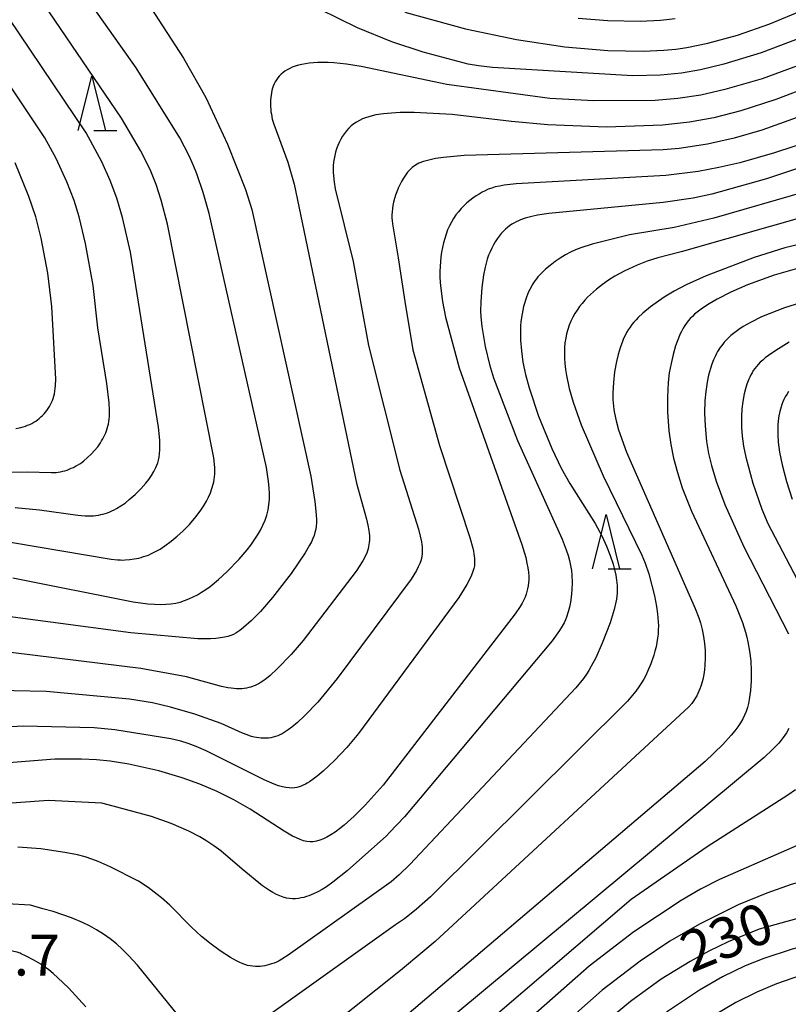
# Model space of a CAD drawing. Extents: x -18000 to -16000, y 85500 to 87000.
# Drawn here: x -16302 to -16231, y 86105 to 86195 of the extents above; entities that cross this region are included whole.
import ezdxf
from ezdxf.enums import TextEntityAlignment as Align

# ---------------------------------------------------------------- set-up
doc = ezdxf.new("R2010")
doc.units = 0
for name, color, linetype in [('6332000', 3, 'Continuous'), ('7101000', 2, 'Continuous'), ('7102000', 6, 'Continuous'), ('7312000', 1, 'Continuous')]:
    doc.layers.add(name, color=color, linetype=linetype)
doc.styles.add('PlotAnnotation', font='MS Gothic.ttf')

# ---------------------------------------------------------------- blocks, each defined once
blk = doc.blocks.new('633200')
at = {"layer": '6332000'}
for points in [[(-0.5, -1), (0, 1), (0.5, -1)], [(0.08, -1), (0.92, -1)]]:
    blk.add_lwpolyline(points, dxfattribs=at)

msp = doc.modelspace()

# ---------------------------------------------------------------- linework, layer by layer
at = {"layer": '7101000', "flags": 128}
for points in [[(-16302.72, 86144.11), (-16291.67, 86141.9), (-16290.3, 86141.72), (-16289.71, 86141.67), (-16289.16, 86141.66), (-16288.65, 86141.67), (-16288.19, 86141.71), (-16287.75, 86141.78), (-16287.33, 86141.88), (-16286.93, 86142.01), (-16286.53, 86142.16), (-16286.14, 86142.35), (-16285.75, 86142.55), (-16285.36, 86142.79), (-16284.98, 86143.04), (-16284.59, 86143.32), (-16283.82, 86143.94), (-16283.05, 86144.64), (-16281.91, 86145.82), (-16281.18, 86146.67), (-16280.84, 86147.11), (-16280.52, 86147.56), (-16280.22, 86148.01), (-16279.95, 86148.47), (-16279.72, 86148.94), (-16279.52, 86149.4), (-16279.37, 86149.87), (-16279.25, 86150.34), (-16279.17, 86150.82), (-16279.13, 86151.32), (-16279.13, 86151.84), (-16279.15, 86152.39), (-16279.21, 86152.97), (-16279.41, 86154.26), (-16284.67, 86177.59), (-16285.22, 86179.52), (-16285.81, 86181.24), (-16286.14, 86182.06), (-16286.5, 86182.88), (-16287.36, 86184.56), (-16291.37, 86190.98), (-16306.39, 86212.11)], [(-16266.66, 86196.11), (-16261.08, 86194.57), (-16256.41, 86193.58), (-16251.96, 86192.92), (-16248, 86192.59), (-16244.74, 86192.52), (-16242.83, 86192.6), (-16241.74, 86192.7), (-16240.74, 86192.84), (-16238.78, 86193.25), (-16236.08, 86194), (-16233.09, 86195.02), (-16230, 86196.3)], [(-16220.66, 86187.09), (-16232.67, 86183.17), (-16235.84, 86182.26), (-16237.77, 86181.81), (-16239.67, 86181.46), (-16242.65, 86181.08), (-16256.44, 86180.32), (-16257.53, 86180.19), (-16257.96, 86180.12), (-16258.35, 86180.03), (-16258.68, 86179.93), (-16258.99, 86179.82), (-16259.28, 86179.69), (-16259.56, 86179.55), (-16259.84, 86179.38), (-16260.12, 86179.21), (-16260.41, 86179.01), (-16260.69, 86178.8), (-16260.96, 86178.56), (-16261.23, 86178.31), (-16261.5, 86178.05), (-16261.74, 86177.76), (-16261.98, 86177.46), (-16262.19, 86177.14), (-16262.39, 86176.8), (-16262.57, 86176.45), (-16262.73, 86176.08), (-16262.88, 86175.7), (-16263, 86175.3), (-16263.11, 86174.89), (-16263.21, 86174.48), (-16263.29, 86174.05), (-16263.35, 86173.61), (-16263.43, 86172.71), (-16263.44, 86172.25), (-16263.44, 86171.76), (-16263.42, 86171.25), (-16263.37, 86170.7), (-16263.21, 86169.49), (-16262.92, 86168.07), (-16261.66, 86163.42), (-16255.9, 86147.16), (-16255.55, 86145.96), (-16255.44, 86145.46), (-16255.35, 86145.01), (-16255.3, 86144.61), (-16255.27, 86144.25), (-16255.27, 86143.93), (-16255.29, 86143.64), (-16255.32, 86143.36), (-16255.37, 86143.1), (-16255.44, 86142.85), (-16255.51, 86142.6), (-16255.61, 86142.34), (-16255.73, 86142.07), (-16255.87, 86141.78), (-16256.05, 86141.48), (-16256.51, 86140.78), (-16268.67, 86125.05), (-16270.33, 86123.2), (-16271.33, 86122.2), (-16272.26, 86121.38), (-16272.69, 86121.04), (-16273.09, 86120.74), (-16273.47, 86120.49), (-16273.83, 86120.28), (-16274.16, 86120.11), (-16274.48, 86119.98), (-16274.79, 86119.9), (-16275.09, 86119.85), (-16275.38, 86119.84), (-16275.68, 86119.87), (-16275.99, 86119.94), (-16276.31, 86120.05), (-16276.64, 86120.19), (-16276.99, 86120.37), (-16277.76, 86120.81), (-16280.9, 86122.84), (-16282.39, 86123.69), (-16283.94, 86124.46), (-16285.53, 86125.14), (-16287.14, 86125.72), (-16289.3, 86126.36), (-16292.05, 86126.97), (-16293.77, 86127.25), (-16295.03, 86127.38), (-16296.42, 86127.45), (-16298.86, 86127.43), (-16303.86, 86127.03)], [(-16229.9, 86172.73), (-16232.68, 86171.92), (-16235.14, 86171.03), (-16236.68, 86170.36), (-16237.95, 86169.71), (-16238.66, 86169.29), (-16239.27, 86168.9), (-16239.78, 86168.52), (-16240.01, 86168.33), (-16240.22, 86168.14), (-16240.41, 86167.95), (-16240.59, 86167.74), (-16240.76, 86167.52), (-16240.92, 86167.29), (-16241.07, 86167.04), (-16241.22, 86166.76), (-16241.36, 86166.46), (-16241.5, 86166.13), (-16241.76, 86165.42), (-16241.99, 86164.64), (-16242.18, 86163.81), (-16242.34, 86162.94), (-16242.44, 86162.05), (-16242.51, 86160.7), (-16242.5, 86159.36), (-16242.37, 86157.63), (-16242.2, 86156.37), (-16241.95, 86155.1), (-16241.6, 86153.79), (-16241.15, 86152.38), (-16240.31, 86150.24), (-16236.23, 86141.54), (-16235.62, 86140), (-16235.32, 86139.1), (-16235.21, 86138.66), (-16235.11, 86138.23), (-16234.95, 86137.37), (-16234.85, 86136.47), (-16234.8, 86135.55), (-16234.8, 86134.64), (-16234.86, 86133.76), (-16234.92, 86133.34), (-16234.98, 86132.93), (-16235.06, 86132.55), (-16235.16, 86132.18), (-16235.28, 86131.83), (-16235.42, 86131.48), (-16235.59, 86131.13), (-16235.8, 86130.78), (-16236.04, 86130.41), (-16236.32, 86130.04), (-16236.64, 86129.64), (-16237.42, 86128.77), (-16239.03, 86127.22), (-16279.4, 86092.93)], [(-16220.66, 86115.52), (-16234.07, 86111.82), (-16236.91, 86110.65), (-16238.69, 86109.8), (-16240.43, 86108.85), (-16243.08, 86107.2), (-16245.91, 86105.16), (-16250.18, 86101.63)]]:
    msp.add_lwpolyline(points, dxfattribs=at)
at = {"layer": '7102000', "flags": 128}
for points in [[(-16304.97, 86147.72), (-16293.67, 86145.82), (-16293.09, 86145.76), (-16292.84, 86145.75), (-16292.62, 86145.74), (-16292.4, 86145.75), (-16291.98, 86145.78), (-16291.56, 86145.84), (-16291.13, 86145.92), (-16290.91, 86145.98), (-16290.7, 86146.05), (-16290.48, 86146.12), (-16290.26, 86146.2), (-16290.05, 86146.3), (-16289.61, 86146.51), (-16289.18, 86146.75), (-16288.76, 86147.03), (-16288.15, 86147.46), (-16287.6, 86147.92), (-16287.09, 86148.38), (-16286.48, 86149.02), (-16285.9, 86149.7), (-16285.5, 86150.23), (-16285.14, 86150.77), (-16284.92, 86151.15), (-16284.72, 86151.52), (-16284.55, 86151.91), (-16284.41, 86152.31), (-16284.29, 86152.72), (-16284.24, 86152.93), (-16284.2, 86153.15), (-16284.17, 86153.38), (-16284.15, 86153.63), (-16284.14, 86153.92), (-16284.15, 86154.26), (-16284.23, 86155.13), (-16288.49, 86176.62), (-16289.07, 86178.83), (-16289.55, 86180.27), (-16290.11, 86181.64), (-16290.99, 86183.39), (-16292.72, 86186.36), (-16309.6, 86211.12)], [(-16302.51, 86150.57), (-16300.28, 86150.36), (-16296.74, 86149.86), (-16296.09, 86149.8), (-16295.81, 86149.8), (-16295.55, 86149.8), (-16295.31, 86149.81), (-16295.08, 86149.83), (-16294.86, 86149.86), (-16294.65, 86149.91), (-16294.44, 86149.96), (-16294.23, 86150.02), (-16294.02, 86150.09), (-16293.81, 86150.18), (-16293.61, 86150.27), (-16293.4, 86150.36), (-16293.2, 86150.47), (-16292.8, 86150.71), (-16292.41, 86150.98), (-16292.02, 86151.29), (-16291.47, 86151.77), (-16290.96, 86152.29), (-16290.5, 86152.81), (-16290.23, 86153.15), (-16289.98, 86153.51), (-16289.76, 86153.88), (-16289.66, 86154.07), (-16289.57, 86154.26), (-16289.48, 86154.46), (-16289.4, 86154.68), (-16289.34, 86154.92), (-16289.28, 86155.19), (-16289.24, 86155.5), (-16289.21, 86155.86), (-16289.21, 86156.27), (-16289.22, 86156.75), (-16289.32, 86157.95), (-16291.91, 86174.03), (-16292.63, 86177.23), (-16293.16, 86179), (-16293.77, 86180.62), (-16294.54, 86182.33), (-16295.99, 86185.01), (-16312.33, 86209.24)], [(-16307.24, 86153.79), (-16301.4, 86153.85), (-16299.18, 86153.78), (-16298.96, 86153.79), (-16298.75, 86153.8), (-16298.55, 86153.82), (-16298.35, 86153.85), (-16298.14, 86153.9), (-16297.94, 86153.95), (-16297.74, 86154.01), (-16297.55, 86154.08), (-16297.35, 86154.17), (-16297.15, 86154.26), (-16296.96, 86154.36), (-16296.77, 86154.47), (-16296.58, 86154.59), (-16296.39, 86154.72), (-16296.21, 86154.86), (-16295.85, 86155.16), (-16295.52, 86155.47), (-16295.21, 86155.81), (-16294.92, 86156.16), (-16294.8, 86156.33), (-16294.67, 86156.51), (-16294.56, 86156.69), (-16294.46, 86156.87), (-16294.36, 86157.05), (-16294.27, 86157.24), (-16294.19, 86157.43), (-16294.12, 86157.62), (-16294.05, 86157.82), (-16293.99, 86158.03), (-16293.94, 86158.24), (-16293.9, 86158.46), (-16293.87, 86158.69), (-16293.84, 86158.94), (-16293.83, 86159.22), (-16293.83, 86159.51), (-16293.86, 86160.19), (-16294.08, 86161.98), (-16294.92, 86167.07), (-16295.33, 86170.96), (-16296.04, 86174.83), (-16296.64, 86177.29), (-16297.1, 86178.8), (-16297.75, 86180.5), (-16298.75, 86182.66), (-16299.8, 86184.56), (-16315.12, 86207.49)], [(-16229.44, 86194.04), (-16233.89, 86192.35), (-16237.31, 86191.31), (-16239.47, 86190.79), (-16241.21, 86190.5), (-16243.16, 86190.3), (-16245.69, 86190.24), (-16258.61, 86191.01), (-16259.88, 86191.16), (-16260.85, 86191.33), (-16264.98, 86192.41), (-16267.87, 86193.37), (-16271.03, 86194.65), (-16278.03, 86198.13)], [(-16290.42, 86197.11), (-16287.02, 86191.86), (-16284.98, 86188.27), (-16282.98, 86183.98), (-16281.32, 86179.8), (-16280.73, 86177.95), (-16275.33, 86153.46), (-16274.95, 86151.11), (-16274.85, 86150.22), (-16274.82, 86149.84), (-16274.81, 86149.49), (-16274.81, 86149.16), (-16274.83, 86148.86), (-16274.87, 86148.57), (-16274.94, 86148.28), (-16275.02, 86148), (-16275.13, 86147.72), (-16275.27, 86147.42), (-16275.43, 86147.11), (-16275.83, 86146.41), (-16277.12, 86144.51), (-16278.83, 86142.3), (-16279.96, 86141.02), (-16280.82, 86140.14), (-16281.5, 86139.53), (-16281.85, 86139.26), (-16282.02, 86139.13), (-16282.21, 86139.01), (-16282.43, 86138.9), (-16282.67, 86138.8), (-16282.94, 86138.71), (-16283.26, 86138.64), (-16283.63, 86138.58), (-16284.05, 86138.54), (-16284.54, 86138.51), (-16285.72, 86138.51), (-16291.87, 86139.06), (-16306.68, 86141)], [(-16250.71, 86195.54), (-16247.99, 86195.32), (-16245.01, 86195.28), (-16243.15, 86195.37), (-16241.8, 86195.53)], [(-16220.66, 86192.59), (-16232.54, 86188.06), (-16235.75, 86187.03), (-16238.25, 86186.4), (-16240.49, 86185.99), (-16242.96, 86185.72), (-16248.13, 86185.54), (-16253.51, 86185.74), (-16256.86, 86186.06), (-16262.31, 86186.68), (-16265.82, 86186.87), (-16267.11, 86186.87), (-16267.9, 86186.83), (-16268.64, 86186.76), (-16269.33, 86186.65), (-16269.66, 86186.58), (-16269.98, 86186.49), (-16270.28, 86186.39), (-16270.57, 86186.28), (-16270.85, 86186.15), (-16271.11, 86186), (-16271.36, 86185.83), (-16271.6, 86185.64), (-16271.82, 86185.43), (-16272.03, 86185.2), (-16272.23, 86184.95), (-16272.4, 86184.69), (-16272.56, 86184.42), (-16272.71, 86184.13), (-16272.84, 86183.83), (-16272.95, 86183.53), (-16273.04, 86183.23), (-16273.12, 86182.92), (-16273.18, 86182.61), (-16273.22, 86182.3), (-16273.25, 86181.99), (-16273.26, 86181.68), (-16273.26, 86181.38), (-16273.24, 86181.07), (-16273.18, 86180.46), (-16273.08, 86179.85), (-16271.43, 86173.19), (-16270.01, 86165.46), (-16267.14, 86153.99), (-16265.41, 86148.58), (-16265.25, 86147.94), (-16265.14, 86147.41), (-16265.1, 86147.17), (-16265.08, 86146.94), (-16265.07, 86146.72), (-16265.07, 86146.51), (-16265.08, 86146.31), (-16265.11, 86146.1), (-16265.15, 86145.89), (-16265.21, 86145.66), (-16265.3, 86145.41), (-16265.43, 86145.12), (-16265.6, 86144.79), (-16266.08, 86143.98), (-16272.88, 86134.84), (-16274.67, 86132.68), (-16275.89, 86131.41), (-16276.54, 86130.8), (-16277.05, 86130.38), (-16277.41, 86130.12), (-16277.59, 86130), (-16277.77, 86129.88), (-16277.96, 86129.77), (-16278.16, 86129.68), (-16278.36, 86129.59), (-16278.56, 86129.52), (-16278.77, 86129.46), (-16278.99, 86129.41), (-16279.2, 86129.38), (-16279.43, 86129.37), (-16279.65, 86129.36), (-16279.88, 86129.37), (-16280.1, 86129.4), (-16280.32, 86129.43), (-16280.54, 86129.47), (-16280.76, 86129.52), (-16280.97, 86129.59), (-16281.17, 86129.66), (-16281.59, 86129.83), (-16283.57, 86130.7), (-16285.98, 86131.56), (-16288.23, 86132.22), (-16289.87, 86132.6), (-16291.99, 86132.96), (-16299.67, 86133.64), (-16305.65, 86133.78)], [(-16228.2, 86192.03), (-16233.8, 86189.98), (-16237.24, 86188.98), (-16239.45, 86188.48), (-16241.55, 86188.16), (-16243.63, 86187.98), (-16249.27, 86187.95), (-16253.34, 86188.17), (-16262.81, 86189.46), (-16270.68, 86191.1), (-16272.03, 86191.32), (-16273.2, 86191.44), (-16273.72, 86191.47), (-16274.21, 86191.48), (-16274.66, 86191.48), (-16275.07, 86191.45), (-16275.46, 86191.42), (-16275.82, 86191.36), (-16276.15, 86191.3), (-16276.46, 86191.22), (-16276.75, 86191.13), (-16277.02, 86191.03), (-16277.26, 86190.93), (-16277.49, 86190.81), (-16277.7, 86190.67), (-16277.89, 86190.53), (-16278.06, 86190.39), (-16278.22, 86190.23), (-16278.36, 86190.06), (-16278.48, 86189.88), (-16278.59, 86189.7), (-16278.69, 86189.51), (-16278.77, 86189.31), (-16278.84, 86189.1), (-16278.9, 86188.9), (-16278.94, 86188.69), (-16278.98, 86188.47), (-16279.01, 86188.26), (-16279.02, 86188.04), (-16279.03, 86187.82), (-16279.04, 86187.61), (-16279.03, 86187.39), (-16279.01, 86187.17), (-16278.99, 86186.95), (-16278.95, 86186.72), (-16278.86, 86186.26), (-16278.73, 86185.79), (-16277.43, 86182.3), (-16276.85, 86180.29), (-16271.13, 86152.82), (-16270.19, 86149.51), (-16270.06, 86148.95), (-16269.98, 86148.44), (-16269.95, 86148.21), (-16269.93, 86147.99), (-16269.92, 86147.77), (-16269.93, 86147.56), (-16269.94, 86147.36), (-16269.97, 86147.16), (-16270, 86146.97), (-16270.05, 86146.78), (-16270.11, 86146.58), (-16270.18, 86146.38), (-16270.28, 86146.17), (-16270.39, 86145.93), (-16270.54, 86145.68), (-16271.15, 86144.72), (-16276.01, 86138.33), (-16277.12, 86137.05), (-16278.41, 86135.73), (-16279.06, 86135.13), (-16279.4, 86134.86), (-16279.73, 86134.61), (-16279.9, 86134.5), (-16280.08, 86134.39), (-16280.26, 86134.29), (-16280.44, 86134.21), (-16280.63, 86134.13), (-16280.83, 86134.06), (-16281.03, 86134.01), (-16281.23, 86133.96), (-16281.45, 86133.93), (-16281.67, 86133.91), (-16281.91, 86133.9), (-16282.15, 86133.9), (-16282.4, 86133.92), (-16282.66, 86133.95), (-16282.94, 86133.99), (-16283.52, 86134.12), (-16286.75, 86135), (-16290.95, 86135.77), (-16304.68, 86137.44)], [(-16221.59, 86189.62), (-16233.83, 86185.24), (-16236.36, 86184.51), (-16238.81, 86183.96), (-16241.42, 86183.57), (-16242.89, 86183.44), (-16261.2, 86182.93), (-16263.11, 86182.75), (-16263.84, 86182.64), (-16264.45, 86182.51), (-16264.96, 86182.37), (-16265.37, 86182.21), (-16265.7, 86182.03), (-16265.98, 86181.83), (-16266.21, 86181.62), (-16266.42, 86181.38), (-16266.62, 86181.12), (-16266.8, 86180.84), (-16266.97, 86180.54), (-16267.13, 86180.24), (-16267.28, 86179.92), (-16267.41, 86179.6), (-16267.52, 86179.28), (-16267.62, 86178.96), (-16267.7, 86178.64), (-16267.77, 86178.33), (-16267.81, 86178.04), (-16267.84, 86177.75), (-16267.85, 86177.47), (-16267.85, 86177.2), (-16267.83, 86176.93), (-16267.8, 86176.66), (-16267.8, 86176.64), (-16267.28, 86173.53), (-16266.67, 86169.49), (-16265.94, 86165.05), (-16263.47, 86156.28), (-16260.68, 86147.81), (-16260.41, 86146.82), (-16260.35, 86146.56), (-16260.31, 86146.31), (-16260.28, 86146.09), (-16260.26, 86145.87), (-16260.25, 86145.66), (-16260.25, 86145.44), (-16260.27, 86145.22), (-16260.32, 86144.97), (-16260.4, 86144.68), (-16260.53, 86144.35), (-16260.71, 86143.96), (-16260.96, 86143.5), (-16261.69, 86142.31), (-16270.94, 86129.79), (-16271.99, 86128.5), (-16273.15, 86127.3), (-16274.19, 86126.32), (-16274.73, 86125.88), (-16275.09, 86125.6), (-16275.45, 86125.36), (-16275.64, 86125.24), (-16275.82, 86125.14), (-16276.01, 86125.05), (-16276.2, 86124.96), (-16276.39, 86124.89), (-16276.6, 86124.83), (-16276.82, 86124.79), (-16277.06, 86124.78), (-16277.32, 86124.79), (-16277.61, 86124.82), (-16277.93, 86124.89), (-16278.29, 86124.99), (-16278.69, 86125.13), (-16279.61, 86125.52), (-16284.93, 86128.19), (-16285.85, 86128.59), (-16286.61, 86128.87), (-16287.29, 86129.08), (-16288.2, 86129.3), (-16293.36, 86130.14), (-16295.24, 86130.33), (-16301.78, 86130.48), (-16307.41, 86130.16)], [(-16220.66, 86185), (-16233.4, 86180.77), (-16238.44, 86179.38), (-16240.14, 86179.01), (-16242.89, 86178.6), (-16253.41, 86177.6), (-16254.47, 86177.44), (-16254.98, 86177.33), (-16255.61, 86177.15), (-16256.02, 86177), (-16256.22, 86176.92), (-16256.43, 86176.83), (-16256.63, 86176.72), (-16256.83, 86176.6), (-16257.03, 86176.47), (-16257.23, 86176.31), (-16257.42, 86176.14), (-16257.62, 86175.95), (-16257.81, 86175.74), (-16258, 86175.51), (-16258.18, 86175.26), (-16258.35, 86174.99), (-16258.52, 86174.7), (-16258.68, 86174.4), (-16258.82, 86174.08), (-16258.96, 86173.75), (-16259.08, 86173.4), (-16259.19, 86173.04), (-16259.28, 86172.67), (-16259.44, 86171.91), (-16259.59, 86170.79), (-16259.69, 86169.46), (-16259.71, 86168.62), (-16259.69, 86168.08), (-16259.6, 86167.22), (-16259.27, 86165.38), (-16258.87, 86163.7), (-16258.52, 86162.5), (-16256.31, 86156.72), (-16252.19, 86147.66), (-16251.82, 86146.69), (-16251.64, 86146.16), (-16251.52, 86145.69), (-16251.42, 86145.24), (-16251.35, 86144.79), (-16251.31, 86144.34), (-16251.28, 86143.67), (-16251.3, 86142.99), (-16251.36, 86142.32), (-16251.42, 86141.87), (-16251.51, 86141.42), (-16251.63, 86140.97), (-16251.79, 86140.5), (-16251.89, 86140.25), (-16252.02, 86139.97), (-16252.2, 86139.65), (-16252.43, 86139.27), (-16253.1, 86138.3), (-16266.69, 86122.13), (-16268.07, 86120.68), (-16268.37, 86120.4), (-16271.96, 86117.17), (-16273.3, 86116.12), (-16273.89, 86115.7), (-16274.28, 86115.46), (-16274.67, 86115.24), (-16275.07, 86115.05), (-16275.5, 86114.88), (-16275.72, 86114.8), (-16275.96, 86114.73), (-16276.2, 86114.68), (-16276.45, 86114.63), (-16276.72, 86114.61), (-16276.99, 86114.61), (-16277.27, 86114.62), (-16277.56, 86114.67), (-16277.86, 86114.75), (-16278.17, 86114.86), (-16278.49, 86115), (-16278.81, 86115.17), (-16279.13, 86115.37), (-16279.77, 86115.8), (-16281.64, 86117.33), (-16283.61, 86119.01), (-16284.23, 86119.48), (-16284.88, 86119.91), (-16285.54, 86120.3), (-16286.55, 86120.82), (-16288.17, 86121.52), (-16289.96, 86122.16), (-16293.95, 86123.24), (-16294.54, 86123.39), (-16299.46, 86123.63), (-16307.56, 86123.04)], [(-16302.47, 86157.82), (-16302, 86157.93), (-16301.78, 86157.99), (-16301.57, 86158.06), (-16301.37, 86158.13), (-16301.17, 86158.21), (-16300.99, 86158.3), (-16300.81, 86158.4), (-16300.63, 86158.51), (-16300.46, 86158.62), (-16300.3, 86158.75), (-16300.14, 86158.89), (-16299.99, 86159.03), (-16299.85, 86159.18), (-16299.72, 86159.34), (-16299.59, 86159.5), (-16299.47, 86159.68), (-16299.37, 86159.85), (-16299.27, 86160.03), (-16299.18, 86160.22), (-16299.09, 86160.41), (-16299.02, 86160.6), (-16298.96, 86160.81), (-16298.91, 86161.03), (-16298.86, 86161.27), (-16298.83, 86161.52), (-16298.8, 86161.78), (-16298.77, 86162.38), (-16299.13, 86169.04), (-16299.51, 86172.12), (-16300.13, 86175.33), (-16300.63, 86177.28), (-16301.25, 86179.16), (-16302.51, 86182.25)], [(-16229.74, 86179.61), (-16238.25, 86177.15), (-16241.88, 86176.32), (-16246.01, 86175.63), (-16249.44, 86174.76), (-16250.48, 86174.43), (-16250.96, 86174.25), (-16251.42, 86174.04), (-16251.89, 86173.79), (-16252.37, 86173.49), (-16252.85, 86173.17), (-16253.31, 86172.82), (-16253.73, 86172.47), (-16254.1, 86172.12), (-16254.27, 86171.94), (-16254.42, 86171.77), (-16254.57, 86171.59), (-16254.7, 86171.41), (-16254.83, 86171.22), (-16254.95, 86171.03), (-16255.06, 86170.82), (-16255.28, 86170.38), (-16255.48, 86169.89), (-16255.57, 86169.62), (-16255.66, 86169.33), (-16255.75, 86169.03), (-16255.82, 86168.71), (-16255.89, 86168.38), (-16255.94, 86168.02), (-16255.99, 86167.65), (-16256.02, 86167.26), (-16256.03, 86166.84), (-16256.03, 86165.96), (-16255.95, 86164.98), (-16255.8, 86163.93), (-16255.56, 86162.79), (-16255.24, 86161.56), (-16254.38, 86158.97), (-16253.16, 86155.99), (-16252.29, 86154.18), (-16251.5, 86152.78), (-16249.17, 86149.1), (-16248.52, 86147.89), (-16248.11, 86147.01), (-16247.77, 86146.16), (-16247.5, 86145.36), (-16247.37, 86144.86), (-16247.26, 86144.36), (-16247.19, 86143.88), (-16247.14, 86143.41), (-16247.13, 86143.18), (-16247.13, 86142.94), (-16247.14, 86142.69), (-16247.17, 86142.43), (-16247.21, 86142.15), (-16247.26, 86141.86), (-16247.42, 86141.19), (-16247.79, 86139.98), (-16248.51, 86138.11), (-16249.11, 86136.75), (-16249.52, 86135.97), (-16249.73, 86135.6), (-16249.97, 86135.24), (-16250.24, 86134.86), (-16250.94, 86133.99), (-16266.2, 86117.75), (-16267.18, 86116.8), (-16267.93, 86116.16), (-16277.39, 86109.41), (-16277.98, 86109.04), (-16278.24, 86108.9), (-16278.48, 86108.79), (-16278.7, 86108.69), (-16278.92, 86108.61), (-16279.12, 86108.55), (-16279.33, 86108.49), (-16279.54, 86108.45), (-16279.75, 86108.41), (-16279.97, 86108.39), (-16280.19, 86108.38), (-16280.42, 86108.38), (-16280.65, 86108.4), (-16280.89, 86108.43), (-16281.13, 86108.48), (-16281.38, 86108.56), (-16281.64, 86108.65), (-16281.9, 86108.76), (-16282.17, 86108.89), (-16282.7, 86109.19), (-16283.66, 86109.82), (-16284.6, 86110.51), (-16284.65, 86110.55), (-16285.36, 86111.13), (-16286.3, 86112), (-16288.3, 86114.01), (-16289.04, 86114.69), (-16289.44, 86115.01), (-16290.28, 86115.64), (-16291.16, 86116.21), (-16291.23, 86116.25), (-16293.77, 86117.55), (-16294.88, 86118.03), (-16295.46, 86118.25), (-16296.08, 86118.45), (-16296.77, 86118.63), (-16297.94, 86118.87), (-16300.14, 86119.18), (-16302.27, 86119.35)], [(-16220.66, 86179.92), (-16241.24, 86174.06), (-16243.39, 86173.51), (-16244.38, 86173.2), (-16245.31, 86172.84), (-16246.48, 86172.29), (-16247.35, 86171.82), (-16247.93, 86171.46), (-16248.49, 86171.07), (-16249.05, 86170.64), (-16249.59, 86170.16), (-16249.86, 86169.9), (-16250.11, 86169.62), (-16250.36, 86169.33), (-16250.6, 86169.03), (-16250.82, 86168.72), (-16251.03, 86168.39), (-16251.22, 86168.05), (-16251.39, 86167.69), (-16251.55, 86167.32), (-16251.68, 86166.94), (-16251.79, 86166.54), (-16251.87, 86166.13), (-16251.94, 86165.7), (-16251.98, 86165.25), (-16251.99, 86164.79), (-16251.98, 86164.3), (-16251.94, 86163.79), (-16251.88, 86163.26), (-16251.79, 86162.7), (-16251.54, 86161.52), (-16251.18, 86160.25), (-16250.45, 86158.17), (-16248.42, 86153.49), (-16244.86, 86146.18), (-16244.56, 86145.44), (-16244.23, 86144.46), (-16243.71, 86142.46), (-16243.52, 86141.48), (-16243.41, 86140.79), (-16243.38, 86140.43), (-16243.35, 86140.07), (-16243.34, 86139.7), (-16243.35, 86139.32), (-16243.37, 86138.94), (-16243.42, 86138.55), (-16243.48, 86138.16), (-16243.56, 86137.76), (-16243.66, 86137.37), (-16243.77, 86136.98), (-16244.03, 86136.21), (-16244.34, 86135.48), (-16244.51, 86135.13), (-16244.69, 86134.79), (-16244.89, 86134.45), (-16245.13, 86134.09), (-16245.42, 86133.7), (-16246.2, 86132.77), (-16264.32, 86114.78), (-16265.6, 86113.64), (-16266.71, 86112.76), (-16267.43, 86112.26), (-16267.52, 86112.2), (-16278.91, 86104.09)], [(-16220.66, 86177.06), (-16231.71, 86174.44), (-16234.53, 86173.56), (-16238.96, 86171.86), (-16240.78, 86171.04), (-16241.89, 86170.46), (-16242.8, 86169.91), (-16244.06, 86169), (-16244.76, 86168.43), (-16245.19, 86168.03), (-16245.4, 86167.82), (-16245.59, 86167.6), (-16245.78, 86167.38), (-16245.95, 86167.14), (-16246.11, 86166.9), (-16246.27, 86166.64), (-16246.41, 86166.38), (-16246.54, 86166.11), (-16246.66, 86165.82), (-16246.87, 86165.24), (-16247.05, 86164.63), (-16247.2, 86164), (-16247.37, 86163.03), (-16247.47, 86162.06), (-16247.52, 86161.11), (-16247.52, 86160.51), (-16247.47, 86159.89), (-16247.43, 86159.57), (-16247.38, 86159.24), (-16247.23, 86158.52), (-16247, 86157.7), (-16246.29, 86155.66), (-16239.95, 86141.29), (-16239.62, 86140.42), (-16239.48, 86139.98), (-16239.32, 86139.35), (-16239.2, 86138.71), (-16239.11, 86138.07), (-16239.05, 86137.41), (-16239.04, 86136.75), (-16239.06, 86136.09), (-16239.1, 86135.65), (-16239.17, 86135.21), (-16239.26, 86134.77), (-16239.38, 86134.34), (-16239.45, 86134.13), (-16239.52, 86133.91), (-16239.61, 86133.7), (-16239.71, 86133.48), (-16239.81, 86133.27), (-16239.93, 86133.06), (-16240.08, 86132.83), (-16240.28, 86132.56), (-16240.54, 86132.24), (-16263.88, 86110.66), (-16265.01, 86109.72), (-16267.08, 86108.01), (-16278.11, 86099.23)], [(-16222.64, 86171.78), (-16231.75, 86168.91), (-16233.86, 86168.08), (-16234.88, 86167.58), (-16235.54, 86167.2), (-16235.94, 86166.94), (-16236.32, 86166.67), (-16236.67, 86166.38), (-16236.99, 86166.07), (-16237.28, 86165.76), (-16237.42, 86165.59), (-16237.55, 86165.42), (-16237.68, 86165.25), (-16237.79, 86165.08), (-16237.9, 86164.9), (-16238.01, 86164.71), (-16238.1, 86164.52), (-16238.28, 86164.14), (-16238.43, 86163.74), (-16238.56, 86163.34), (-16238.73, 86162.72), (-16238.86, 86162.09), (-16238.99, 86161.23), (-16239.07, 86160.36), (-16239.1, 86159.24), (-16239.05, 86158.07), (-16238.91, 86156.65), (-16238.72, 86155.53), (-16238.45, 86154.42), (-16238.02, 86153), (-16237.22, 86150.83), (-16235.47, 86146.95), (-16231.38, 86138.96)], [(-16231.3, 86165.76), (-16232.55, 86165), (-16233.22, 86164.54), (-16233.51, 86164.32), (-16233.75, 86164.12), (-16233.97, 86163.92), (-16234.16, 86163.72), (-16234.33, 86163.53), (-16234.48, 86163.34), (-16234.61, 86163.15), (-16234.73, 86162.96), (-16234.84, 86162.76), (-16234.94, 86162.56), (-16235.03, 86162.35), (-16235.2, 86161.91), (-16235.34, 86161.47), (-16235.46, 86161.01), (-16235.59, 86160.32), (-16235.67, 86159.63), (-16235.71, 86158.92), (-16235.7, 86157.93), (-16235.64, 86157.12), (-16235.52, 86156.22), (-16235.31, 86155.19), (-16234.65, 86152.81), (-16233.84, 86150.41), (-16233.29, 86149.11), (-16228.55, 86140.09)], [(-16231.38, 86161.22), (-16231.54, 86160.97), (-16231.68, 86160.73), (-16231.79, 86160.5), (-16231.9, 86160.27), (-16231.98, 86160.04), (-16232.06, 86159.83), (-16232.12, 86159.61), (-16232.17, 86159.4), (-16232.25, 86158.98), (-16232.31, 86158.55), (-16232.34, 86158.13), (-16232.36, 86157.7), (-16232.36, 86157.26), (-16232.31, 86156.58), (-16232.19, 86155.65), (-16231.97, 86154.48), (-16231.57, 86152.96), (-16231.03, 86151.32)], [(-16231.34, 86130.26), (-16231.57, 86129.86), (-16231.7, 86129.64), (-16231.86, 86129.42), (-16232.05, 86129.18), (-16232.27, 86128.92), (-16232.84, 86128.32), (-16233.61, 86127.6), (-16279.99, 86089.07)], [(-16230.73, 86124.63), (-16231.42, 86124.12), (-16238.87, 86119.38), (-16245.85, 86114.54), (-16278.29, 86086.81)], [(-16230.1, 86119.71), (-16237.72, 86116.38), (-16239.48, 86115.49), (-16241.25, 86114.45), (-16245.6, 86111.57), (-16249.72, 86108.4), (-16277.18, 86084.19)], [(-16220.66, 86118.84), (-16221.76, 86118.48), (-16231.13, 86115.9), (-16233.36, 86115.13), (-16236, 86114.03), (-16239.56, 86112.27), (-16242.29, 86110.7), (-16245.02, 86108.87), (-16248.51, 86106.19), (-16282.49, 86076.11)], [(-16287.58, 86103.96), (-16291.25, 86108.49), (-16292.08, 86109.4), (-16292.63, 86109.95), (-16293.19, 86110.46), (-16293.78, 86110.93), (-16294.39, 86111.36), (-16295.02, 86111.75), (-16295.67, 86112.11), (-16296.33, 86112.43), (-16297.32, 86112.84), (-16299.03, 86113.42), (-16299.98, 86113.69), (-16301.11, 86114.02), (-16307.67, 86114.37)], [(-16220.66, 86112.7), (-16231.05, 86109.96), (-16233.63, 86109.12), (-16235.36, 86108.43), (-16237.44, 86107.42), (-16239.56, 86106.21), (-16242.6, 86104.17)], [(-16296.01, 86104.66), (-16297.61, 86106.43), (-16298.58, 86107.35), (-16299.02, 86107.73), (-16299.43, 86108.06), (-16299.81, 86108.34), (-16300.17, 86108.59), (-16300.79, 86108.97), (-16301.5, 86109.34), (-16301.96, 86109.55), (-16302.07, 86109.6), (-16302.23, 86109.65), (-16302.34, 86109.68), (-16302.49, 86109.71), (-16305.68, 86110.39), (-16311.66, 86110.62), (-16316.82, 86109.92), (-16334.76, 86104.88)], [(-16220.66, 86110.24), (-16229.46, 86107.83), (-16232.48, 86106.79), (-16234.3, 86106.03), (-16236.23, 86105.06), (-16238.19, 86103.9)]]:
    msp.add_lwpolyline(points, dxfattribs=at)

# ---------------------------------------------------------------- block references
at = {"layer": '6332000', "xscale": 2.5, "yscale": 2.5, "zscale": 2.5}
for p in [(-16295.47, 86187.72), (-16248.16, 86147.42)]:
    msp.add_blockref('633200', p, dxfattribs=at)

# ---------------------------------------------------------------- texts
at = {"layer": '7101000', "style": 'PlotAnnotation'}
msp.add_text('230', height=3.75, rotation=22, dxfattribs=at).set_placement((-16236.886, 86110.634), align=Align.MIDDLE)
at = {"layer": '7312000', "style": 'PlotAnnotation'}
msp.add_text('218.7', height=3.75, dxfattribs=at).set_placement((-16304.785, 86108.935), align=Align.MIDDLE)

doc.saveas('drawing.dxf')
